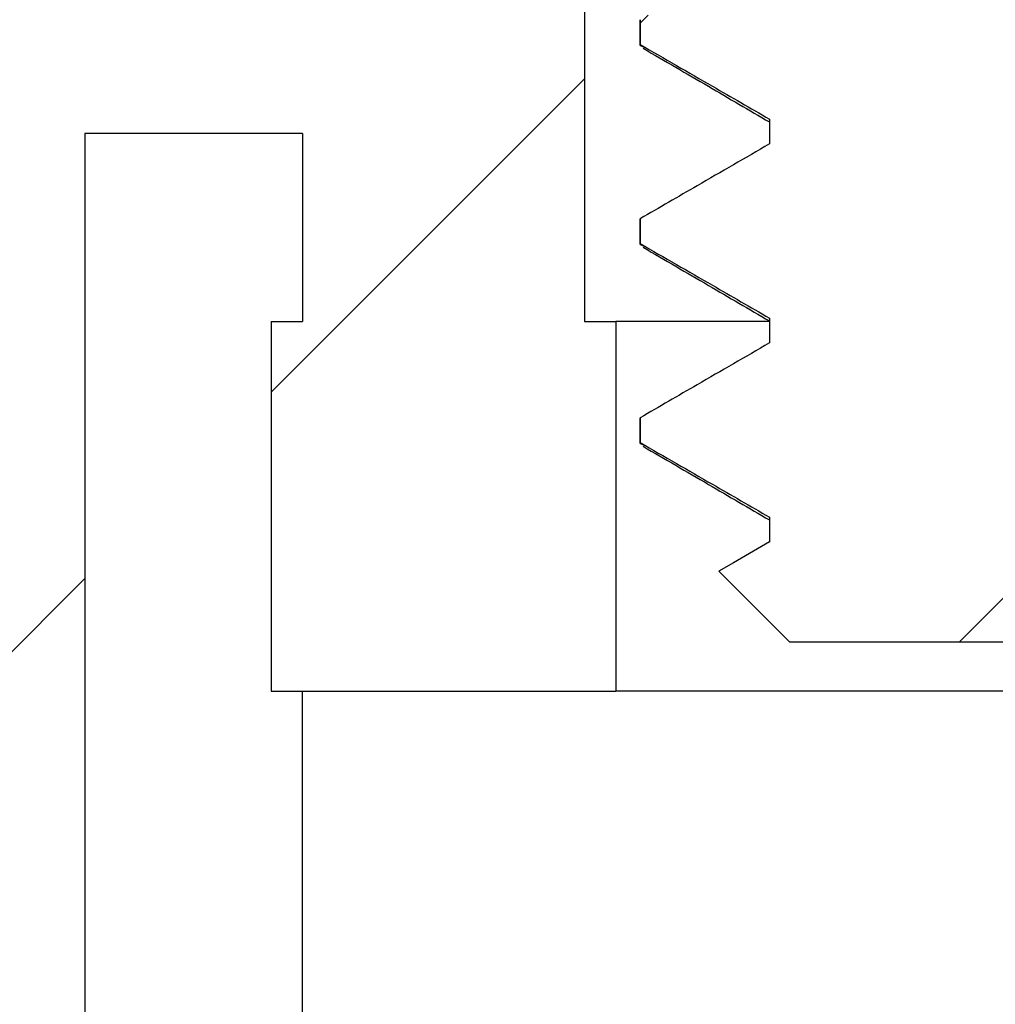
# Model space of a CAD drawing. Extents: x 0.1 to 16.9, y 0.1 to 10.9.
# Drawn here: x 14.2 to 14.4, y 8.8 to 9 of the extents above; entities that cross this region are included whole.
import ezdxf

# ---------------------------------------------------------------- set-up
doc = ezdxf.new("R2010")
doc.units = 0
doc.header["$MEASUREMENT"] = 0
doc.layers.get('0').update_dxf_attribs({"linetype": 'CONTINUOUS'})
pattern_1 = [(45, (0, 0), (-0.08838834764831843, 0.08838834764831845), [])]

msp = doc.modelspace()

# ---------------------------------------------------------------- hatches: boundary and pattern name
at = {"linetype": 'CONTINUOUS'}
h = msp.add_hatch(dxfattribs=at)
h.set_pattern_fill('ANSI31', style=0)
h.set_pattern_definition(pattern_1)
edge = h.paths.add_edge_path(flags=0)
edge.add_line((13.9616597349463, 9.496675674451046), (13.9616597349463, 9.151203233506164))
edge.add_line((13.9616597349463, 9.151203233506164), (13.86327390817465, 9.151203233506164))
edge.add_line((13.86327390817465, 9.151203233506164), (13.86327390817464, 9.496675674451046))
edge.add_line((13.86327390817464, 9.496675674451046), (13.8266597349463, 9.496675674451046))
edge.add_line((13.8266597349463, 9.496675674451046), (13.8266597349463, 9.151203233506164))
edge.add_line((13.8266597349463, 9.151203233506164), (13.72827390817464, 9.151203233506155))
edge.add_line((13.72827390817464, 9.151203233506155), (13.72827390817464, 9.496675674451037))
edge.add_line((13.72827390817464, 9.496675674451037), (13.6916597349463, 9.496675674451037))
edge.add_line((13.6916597349463, 9.496675674451037), (13.6916597349463, 9.151203233506155))
edge.add_line((13.6916597349463, 9.151203233506155), (13.59327390817465, 9.151203233506155))
edge.add_line((13.59327390817465, 9.151203233506155), (13.59327390817464, 9.496675674451037))
edge.add_line((13.59327390817464, 9.496675674451037), (13.5566597349463, 9.496675674451037))
edge.add_line((13.5566597349463, 9.496675674451037), (13.5566597349463, 9.151203233506155))
edge.add_line((13.5566597349463, 9.151203233506155), (13.45827390817465, 9.151203233506155))
edge.add_line((13.45827390817465, 9.151203233506155), (13.45827390817464, 9.496675674451037))
edge.add_line((13.45827390817464, 9.496675674451037), (13.4216597349463, 9.496675674451037))
edge.add_line((13.4216597349463, 9.496675674451037), (13.4216597349463, 9.151203233506155))
edge.add_line((13.4216597349463, 9.151203233506155), (13.17131857927066, 9.151203233506155))
edge.add_line((13.17131857927066, 9.151203233506155), (13.17131857927066, 9.526203233506155))
edge.add_line((13.17131857927066, 9.526203233506155), (13.15913345992805, 9.526203233506138))
edge.add_ellipse((13.21701277680555, 9.477459003078339), major_axis=(-0.07615699589143049, 7.640562897250749e-16), ratio=0.984807753012213, start_angle=319.4641978887001, end_angle=360)
edge.add_line((13.14085578091409, 9.477459003078339), (13.14085578091412, 9.219872524844742))
edge.add_ellipse((13.0921153035436, 9.219872524844734), major_axis=(-0.04874047737051552, 4.889960254240479e-16), ratio=0.9848077530122129, start_angle=90.00000000024829, end_angle=180.0000000000112, ccw=False)
edge.add_line((13.09211530354382, 9.17187252484473), (13.01322984082889, 9.17187252484473))
edge.add_line((13.01322984082889, 9.17187252484473), (13.01322984082889, 8.951006383112446))
edge.add_line((13.01322984082889, 8.951006383112446), (13.00732401584957, 8.951006383112446))
edge.add_line((13.00732401584957, 8.951006383112446), (13.00732401584958, 8.881321343742366))
edge.add_line((13.00732401584958, 8.881321343742366), (13.07228965620615, 8.881321343742366))
edge.add_line((13.07228965620615, 8.881321343742366), (13.07228965620615, 8.951006383112446))
edge.add_line((13.07228965620615, 8.951006383112446), (13.06638414439512, 8.951006383112446))
edge.add_line((13.06638414439512, 8.951006383112446), (13.06638414439512, 8.986439453978583))
edge.add_line((13.06638414439512, 8.986439453978583), (13.10742745148174, 8.986439453978583))
edge.add_line((13.10742745148174, 8.986439453978583), (13.10742745148174, 8.282502446104573))
edge.add_line((13.10742745148174, 8.282502446104573), (14.20585264833214, 8.282502446104589))
edge.add_line((14.20585264833214, 8.282502446104589), (14.20585264833213, 8.986439453978601))
edge.add_line((14.20585264833213, 8.986439453978601), (14.24689595541874, 8.986439453978601))
edge.add_line((14.24689595541874, 8.986439453978601), (14.24689595541874, 8.951006383112464))
edge.add_line((14.24689595541874, 8.951006383112464), (14.24099044360772, 8.951006383112464))
edge.add_line((14.24099044360772, 8.951006383112464), (14.24099044360772, 8.881321343742378))
edge.add_line((14.24099044360772, 8.881321343742378), (14.30595608396429, 8.881321343742378))
edge.add_line((14.30595608396429, 8.881321343742378), (14.30595608396429, 8.951006383112464))
edge.add_line((14.30595608396429, 8.951006383112464), (14.30005025898497, 8.951006383112464))
edge.add_line((14.30005025898497, 8.951006383112464), (14.30005025898497, 9.171872524844742))
edge.add_line((14.30005025898497, 9.171872524844742), (14.22116478452766, 9.171872524844742))
edge.add_ellipse((14.22116479627026, 9.219872524844746), major_axis=(-0.04874047737051552, -1.510054828536814e-15), ratio=0.9848077530122129, start_angle=0, end_angle=89.99998619624029, ccw=False)
edge.add_line((14.17242431889974, 9.219872524844746), (14.17242431889976, 9.477459003078348))
edge.add_ellipse((14.09626732300836, 9.477459003078348), major_axis=(-0.07615699589143049, -2.359460669588771e-15), ratio=0.984807753012213, start_angle=179.9999999999982, end_angle=220.5358021113184)
edge.add_line((14.15414663988584, 9.526203233506164), (14.1419615205432, 9.52620323350616))
edge.add_line((14.1419615205432, 9.52620323350616), (14.1419615205432, 9.151203233506164))
edge.add_line((14.1419615205432, 9.151203233506164), (14.04009125177513, 9.151203233506164))
edge.add_line((14.04009125177513, 9.151203233506164), (14.04009125177514, 9.157108745317183))
edge.add_line((14.04009125177514, 9.157108745317183), (14.02588323666748, 9.157108745317183))
edge.add_line((14.02588323666748, 9.157108745317183), (14.0258832366675, 9.151203233506164))
edge.add_line((14.0258832366675, 9.151203233506164), (13.99827390817465, 9.151203233506164))
edge.add_line((13.99827390817465, 9.151203233506164), (13.99827390817464, 9.496675674451046))
edge.add_line((13.99827390817464, 9.496675674451046), (13.9616597349463, 9.496675674451046))
h = msp.add_hatch(dxfattribs=at)
h.set_pattern_fill('ANSI31', style=0)
h.set_pattern_definition(pattern_1)
edge = h.paths.add_edge_path(flags=0)
edge.add_line((14.33489815699874, 9.026645915897882), (14.33489815699874, 9.021958415897885))
edge.add_spline(control_points=[(14.33489815699874, 9.021958415897885), (14.33263018176229, 9.0206458826671), (14.33036205329791, 9.01933361418702), (14.32809381447713, 9.01802153651898), (14.32582557566229, 9.016709458854361), (14.32355722597747, 9.015397572844973), (14.32128879379905, 9.014085829512217), (14.31770572202614, 9.012013882837506), (14.31412244563854, 9.009942289992418), (14.31053903449411, 9.007870930312734)], knot_values=[2.775557561563273e-17, 2.775557561563273e-17, 2.775557561563273e-17, 2.775557561563273e-17, 0.0001331159225311385, 0.0001331159225311385, 0.0001331159225311385, 0.0002662318445112789, 0.0002662318445112789, 0.0002662318445112789, 0.000476493322797018, 0.000476493322797018, 0.000476493322797018, 0.000476493322797018], weights=[1, 1, 1, 1, 1, 1, 1, 1, 1, 1], degree=3, periodic=0)
edge.add_line((14.3105390344941, 9.00787093031273), (14.3105390344941, 9.003183430312733))
edge.add_spline(control_points=[(14.3105390344941, 9.003183430312733), (14.31280911097636, 9.001874534648246), (14.31507924798277, 9.00056574394433), (14.31734946313639, 8.999257088813247), (14.31961967829202, 8.997948433681), (14.32188997138174, 8.996639913730496), (14.32416036753728, 8.99533157264158), (14.32773932587313, 8.993269158011922), (14.33131853396537, 8.991207176631843), (14.33489815699874, 8.989145915897886)], knot_values=[0, 0, 0, 0, 0.000133115921956893, 0.000133115921956893, 0.000133115921956893, 0.0002662318441187078, 0.0002662318441187078, 0.0002662318441187078, 0.0004760702646299137, 0.0004760702646299137, 0.0004760702646299137, 0.0004760702646299137], weights=[1, 1, 1, 1, 1, 1, 1, 1, 1, 1], degree=3, periodic=0)
edge.add_line((14.33489815699874, 8.989145915897886), (14.33489815699874, 8.984458415897889))
edge.add_spline(control_points=[(14.33489815699874, 8.984458415897889), (14.33263018176229, 8.983145882667102), (14.33036205329791, 8.98183361418702), (14.32809381447713, 8.980521536518975), (14.32582557566229, 8.97920945885436), (14.32355722597747, 8.977897572844968), (14.32128879379905, 8.976585829512212), (14.31770572202614, 8.974513882837504), (14.31412244563854, 8.972442289992422), (14.31053903449411, 8.970370930312738)], knot_values=[0, 0, 0, 0, 0.0001331159225311411, 0.0001331159225311411, 0.0001331159225311411, 0.0002662318445112813, 0.0002662318445112813, 0.0002662318445112813, 0.0004764933227970227, 0.0004764933227970227, 0.0004764933227970227, 0.0004764933227970227], weights=[1, 1, 1, 1, 1, 1, 1, 1, 1, 1], degree=3, periodic=0)
edge.add_line((14.3105390344941, 8.970370930312729), (14.3105390344941, 8.965683430312728))
edge.add_spline(control_points=[(14.3105390344941, 8.965683430312728), (14.31280911097636, 8.96437453464824), (14.31507924798278, 8.963065743944334), (14.31734946313639, 8.96175708881325), (14.31961967829202, 8.960448433681004), (14.32188997138174, 8.95913991373049), (14.32416036753728, 8.95783157264158), (14.32773932587313, 8.95576915801192), (14.33131853396537, 8.953707176631847), (14.33489815699874, 8.951645915897888)], knot_values=[0, 0, 0, 0, 0.0001331159219568975, 0.0001331159219568975, 0.0001331159219568975, 0.0002662318441187039, 0.0002662318441187039, 0.0002662318441187039, 0.0004760702646299127, 0.0004760702646299127, 0.0004760702646299127, 0.0004760702646299127], weights=[1, 1, 1, 1, 1, 1, 1, 1, 1, 1], degree=3, periodic=0)
edge.add_line((14.33489815699874, 8.951645915897885), (14.33489815699874, 8.946958415897887))
edge.add_spline(control_points=[(14.33489815699874, 8.946958415897887), (14.33263018176229, 8.945645882667103), (14.33036205329791, 8.944333614187023), (14.32809381447713, 8.943021536518978), (14.32582557566229, 8.941709458854364), (14.32355722597747, 8.940397572844972), (14.32128879379905, 8.939085829512216), (14.31770572202614, 8.937013882837508), (14.31412244563855, 8.93494228999242), (14.31053903449412, 8.932870930312736)], knot_values=[0, 0, 0, 0, 0.0001331159225311408, 0.0001331159225311408, 0.0001331159225311408, 0.0002662318445112813, 0.0002662318445112813, 0.0002662318445112813, 0.0004764933227970211, 0.0004764933227970211, 0.0004764933227970211, 0.0004764933227970211], weights=[1, 1, 1, 1, 1, 1, 1, 1, 1, 1], degree=3, periodic=0)
edge.add_line((14.3105390344941, 8.932870930312733), (14.3105390344941, 8.92818343031273))
edge.add_spline(control_points=[(14.3105390344941, 8.92818343031273), (14.31280911097636, 8.926874534648244), (14.31507924798278, 8.925565743944329), (14.31734946313639, 8.924257088813244), (14.31961967829202, 8.922948433680997), (14.32188997138175, 8.921639913730493), (14.32416036753728, 8.920331572641583), (14.32773932587313, 8.918269158011924), (14.33131853396537, 8.916207176631845), (14.33489815699874, 8.914145915897889)], knot_values=[0, 0, 0, 0, 0.0001331159219568897, 0.0001331159219568897, 0.0001331159219568897, 0.0002662318441186986, 0.0002662318441186986, 0.0002662318441186986, 0.000476070264629916, 0.000476070264629916, 0.000476070264629916, 0.000476070264629916], weights=[1, 1, 1, 1, 1, 1, 1, 1, 1, 1], degree=3, periodic=0)
edge.add_line((14.33489815699874, 8.914145915897889), (14.33489815699874, 8.909458415897891))
edge.add_spline(control_points=[(14.33489815699874, 8.909458415897891), (14.33263018176229, 8.908145882667105), (14.33036205329791, 8.906833614187018), (14.32809381447713, 8.905521536518973), (14.32717990516106, 8.90499287966271), (14.3262659777177, 8.904464254142818), (14.32535203422841, 8.903935656367503)], knot_values=[0, 0, 0, 0, 0.000133115922531143, 0.000133115922531143, 0.000133115922531143, 0.0001867504341620641, 0.0001867504341620641, 0.0001867504341620641, 0.0001867504341620641], weights=[1, 1, 1, 1, 1, 1, 1], degree=3, periodic=0)
edge.add_spline(control_points=[(14.32535203422836, 8.903935656367581), (14.3297902052714, 8.899497896827476), (14.33422841365952, 8.895060174634818), (14.33866669443971, 8.890622524844742)], knot_values=[0.002455918122485732, 0.002455918122485732, 0.002455918122485732, 0.002455918122485732, 0.002774750642597213, 0.002774750642597213, 0.002774750642597213, 0.002774750642597213], weights=[1, 1, 1, 1], degree=3, periodic=0)
edge.add_line((14.33866669443971, 8.890622524844742), (14.45040080694896, 8.890622524844751))
edge.add_spline(control_points=[(14.45040080694896, 8.890622524844751), (14.45165699173769, 8.891878531041757), (14.45291317052822, 8.893134543237817), (14.45416934438993, 8.894390560363306)], knot_values=[0.005434625257221299, 0.005434625257221299, 0.005434625257221299, 0.005434625257221299, 0.005525077389556724, 0.005525077389556724, 0.005525077389556724, 0.005525077389556724], weights=[1, 1, 1, 1], degree=3, periodic=0)
edge.add_line((14.45416934438993, 8.894390560363306), (14.45416934438993, 8.895224133791608))
edge.add_spline(control_points=[(14.45416934438993, 8.895224133791608), (14.45482901485549, 8.895605901367151), (14.45548869840852, 8.895987646329118), (14.45614839382164, 8.896369370793614)], knot_values=[0, 0, 0, 0, 3.871851903302789e-05, 3.871851903302789e-05, 3.871851903302789e-05, 3.871851903302789e-05], weights=[1, 1, 1, 1], degree=3, periodic=0)
edge.add_spline(control_points=[(14.45614839382164, 8.896369370793632), (14.46036056055571, 8.900581045178189), (14.46457267827266, 8.904792768585747), (14.46878476835631, 8.909004519628283), (14.47102867347958, 8.911248244134308), (14.47327257047289, 8.913491976770976), (14.47551646120786, 8.915735715666372)], knot_values=[0.005572578669724134, 0.005572578669724134, 0.005572578669724134, 0.005572578669724134, 0.005875881401857252, 0.005875881401857252, 0.005875881401857252, 0.006037459749049743, 0.006037459749049743, 0.006037459749049743, 0.006037459749049743], weights=[1, 1, 1, 1, 1, 1, 1], degree=3, periodic=0)
edge.add_spline(control_points=[(14.47551646120788, 8.915735715666356), (14.47425034244613, 8.916465669284683), (14.4729842025575, 8.917195586259657), (14.47171803825228, 8.917925460876246), (14.46944782309665, 8.919234116008493), (14.46717753000692, 8.920542635958997), (14.46490713385139, 8.921850977047912), (14.46132817551554, 8.923913391677571), (14.4577489674233, 8.925975373057648), (14.45416934438993, 8.928036633791606)], knot_values=[5.887334255885178e-05, 5.887334255885178e-05, 5.887334255885178e-05, 5.887334255885178e-05, 0.000133115921956893, 0.000133115921956893, 0.000133115921956893, 0.0002662318441187041, 0.0002662318441187041, 0.0002662318441187041, 0.0004760702646299183, 0.0004760702646299183, 0.0004760702646299183, 0.0004760702646299183], weights=[1, 1, 1, 1, 1, 1, 1, 1, 1, 1], degree=3, periodic=0)
edge.add_line((14.45416934438993, 8.928036633791606), (14.45416934438993, 8.932724133791604))
edge.add_spline(control_points=[(14.45416934438993, 8.932724133791604), (14.45643731962638, 8.934036667022388), (14.45870544809076, 8.935348935502473), (14.46097368691153, 8.936661013170518), (14.46324192572638, 8.937973090835131), (14.4655102754112, 8.939284976844524), (14.46777870758962, 8.94059672017728), (14.47136177936253, 8.942668666851988), (14.47494505575012, 8.94474025969707), (14.47852846689455, 8.946811619376755)], knot_values=[0, 0, 0, 0, 0.000133115922531134, 0.000133115922531134, 0.000133115922531134, 0.0002662318445112735, 0.0002662318445112735, 0.0002662318445112735, 0.0004764933227970235, 0.0004764933227970235, 0.0004764933227970235, 0.0004764933227970235], weights=[1, 1, 1, 1, 1, 1, 1, 1, 1, 1], degree=3, periodic=0)
edge.add_line((14.47852846689457, 8.946811619376764), (14.47852846689456, 8.951499119376765))
edge.add_spline(control_points=[(14.47852846689456, 8.951499119376765), (14.47625839041231, 8.952808015041251), (14.47398825340589, 8.954116805745159), (14.47171803825228, 8.955425460876242), (14.46944782309665, 8.956734116008489), (14.46717753000692, 8.958042635959002), (14.46490713385139, 8.959350977047913), (14.46132817551554, 8.961413391677572), (14.4577489674233, 8.963475373057646), (14.45416934438993, 8.965536633791602)], knot_values=[0, 0, 0, 0, 0.0001331159219568921, 0.0001331159219568921, 0.0001331159219568921, 0.0002662318441187024, 0.0002662318441187024, 0.0002662318441187024, 0.0004760702646299165, 0.0004760702646299165, 0.0004760702646299165, 0.0004760702646299165], weights=[1, 1, 1, 1, 1, 1, 1, 1, 1, 1], degree=3, periodic=0)
edge.add_line((14.45416934438993, 8.965536633791608), (14.45416934438993, 8.970224133791605))
edge.add_spline(control_points=[(14.45416934438993, 8.970224133791605), (14.45643731962637, 8.97153666702239), (14.45870544809076, 8.97284893550247), (14.46097368691153, 8.974161013170514), (14.46324192572638, 8.975473090835129), (14.46551027541119, 8.97678497684452), (14.46777870758962, 8.978096720177277), (14.47136177936253, 8.980168666851984), (14.47494505575012, 8.982240259697072), (14.47852846689455, 8.984311619376756)], knot_values=[0, 0, 0, 0, 0.0001331159225311385, 0.0001331159225311385, 0.0001331159225311385, 0.0002662318445112742, 0.0002662318445112742, 0.0002662318445112742, 0.0004764933227970217, 0.0004764933227970217, 0.0004764933227970217, 0.0004764933227970217], weights=[1, 1, 1, 1, 1, 1, 1, 1, 1, 1], degree=3, periodic=0)
edge.add_line((14.47852846689456, 8.98431161937676), (14.47852846689456, 8.98899911937676))
edge.add_spline(control_points=[(14.47852846689456, 8.98899911937676), (14.47625839041231, 8.990308015041249), (14.47398825340589, 8.991616805745164), (14.47171803825228, 8.992925460876247), (14.46944782309665, 8.994234116008494), (14.46717753000692, 8.995542635958998), (14.46490713385139, 8.99685097704791), (14.46132817551554, 8.998913391677569), (14.4577489674233, 9.000975373057646), (14.45416934438993, 9.003036633791604)], knot_values=[0, 0, 0, 0, 0.0001331159219568912, 0.0001331159219568912, 0.0001331159219568912, 0.0002662318441187032, 0.0002662318441187032, 0.0002662318441187032, 0.0004760702646299166, 0.0004760702646299166, 0.0004760702646299166, 0.0004760702646299166], weights=[1, 1, 1, 1, 1, 1, 1, 1, 1, 1], degree=3, periodic=0)
edge.add_line((14.45416934438993, 9.003036633791604), (14.45416934438993, 9.007724133791601))
edge.add_spline(control_points=[(14.45416934438993, 9.007724133791601), (14.45643731962637, 9.009036667022386), (14.45870544809076, 9.010348935502474), (14.46097368691153, 9.011661013170519), (14.46324192572638, 9.012973090835128), (14.46551027541119, 9.014284976844525), (14.46777870758962, 9.015596720177278), (14.47136177936252, 9.017668666851986), (14.47494505575012, 9.019740259697068), (14.47852846689455, 9.021811619376752)], knot_values=[0, 0, 0, 0, 0.0001331159225311363, 0.0001331159225311363, 0.0001331159225311363, 0.0002662318445112765, 0.0002662318445112765, 0.0002662318445112765, 0.0004764933227970219, 0.0004764933227970219, 0.0004764933227970219, 0.0004764933227970219], weights=[1, 1, 1, 1, 1, 1, 1, 1, 1, 1], degree=3, periodic=0)
edge.add_line((14.47852846689456, 9.021811619376765), (14.47852846689456, 9.026499119376767))
edge.add_spline(control_points=[(14.47852846689456, 9.026499119376767), (14.47625839041231, 9.027808015041249), (14.47398825340589, 9.02911680574516), (14.47171803825228, 9.030425460876245), (14.46944782309665, 9.031734116008492), (14.46717753000692, 9.033042635959), (14.46490713385139, 9.034350977047911), (14.46132817551554, 9.036413391677574), (14.4577489674233, 9.038475373057643), (14.45416934438993, 9.0405366337916)], knot_values=[0, 0, 0, 0, 0.0001331159219568936, 0.0001331159219568936, 0.0001331159219568936, 0.0002662318441187041, 0.0002662318441187041, 0.0002662318441187041, 0.0004760702646299182, 0.0004760702646299182, 0.0004760702646299182, 0.0004760702646299182], weights=[1, 1, 1, 1, 1, 1, 1, 1, 1, 1], degree=3, periodic=0)
edge.add_line((14.45416934438993, 9.040536633791605), (14.45416934438993, 9.045224133791606))
edge.add_spline(control_points=[(14.45416934438993, 9.045224133791606), (14.45643731962637, 9.046536667022387), (14.45870544809076, 9.04784893550247), (14.46097368691153, 9.049161013170515), (14.46324192572638, 9.050473090835126), (14.46551027541119, 9.051784976844521), (14.46777870758962, 9.053096720177274), (14.47136177936252, 9.055168666851982), (14.47494505575012, 9.05724025969707), (14.47852846689455, 9.059311619376752)], knot_values=[0, 0, 0, 0, 0.0001331159225311372, 0.0001331159225311372, 0.0001331159225311372, 0.0002662318445112759, 0.0002662318445112759, 0.0002662318445112759, 0.0004764933227970196, 0.0004764933227970196, 0.0004764933227970196, 0.0004764933227970196], weights=[1, 1, 1, 1, 1, 1, 1, 1, 1, 1], degree=3, periodic=0)
edge.add_line((14.47852846689456, 9.05931161937676), (14.47852846689456, 9.063999119376764))
edge.add_spline(control_points=[(14.47852846689456, 9.063999119376764), (14.47625839041231, 9.065308015041246), (14.47398825340589, 9.066616805745165), (14.47171803825228, 9.06792546087625), (14.46944782309665, 9.069234116008491), (14.46717753000692, 9.070542635958995), (14.46490713385139, 9.071850977047907), (14.46132817551554, 9.073913391677571), (14.4577489674233, 9.075975373057648), (14.45416934438993, 9.078036633791601)], knot_values=[0, 0, 0, 0, 0.0001331159219568906, 0.0001331159219568906, 0.0001331159219568906, 0.0002662318441187009, 0.0002662318441187009, 0.0002662318441187009, 0.0004760702646299156, 0.0004760702646299156, 0.0004760702646299156, 0.0004760702646299156], weights=[1, 1, 1, 1, 1, 1, 1, 1, 1, 1], degree=3, periodic=0)
edge.add_line((14.45416934438993, 9.078036633791601), (14.45416934438993, 9.082724133791602))
edge.add_spline(control_points=[(14.45416934438993, 9.082724133791602), (14.45643731962637, 9.084036667022383), (14.45870544809076, 9.085348935502475), (14.46097368691153, 9.086661013170517), (14.46324192572638, 9.087973090835131), (14.46551027541119, 9.089284976844523), (14.46777870758962, 9.090596720177274), (14.47136177936253, 9.092668666851987), (14.47494505575012, 9.094740259697074), (14.47852846689455, 9.096811619376759)], knot_values=[0, 0, 0, 0, 0.0001331159225311359, 0.0001331159225311359, 0.0001331159225311359, 0.0002662318445112761, 0.0002662318445112761, 0.0002662318445112761, 0.0004764933227970222, 0.0004764933227970222, 0.0004764933227970222, 0.0004764933227970222], weights=[1, 1, 1, 1, 1, 1, 1, 1, 1, 1], degree=3, periodic=0)
edge.add_line((14.47852846689456, 9.096811619376767), (14.47852846689456, 9.101499119376763))
edge.add_spline(control_points=[(14.47852846689456, 9.101499119376763), (14.47625839041231, 9.102808015041246), (14.47398825340589, 9.10411680574516), (14.47171803825228, 9.105425460876246), (14.46944782309665, 9.10673411600849), (14.46717753000692, 9.108042635958997), (14.46490713385138, 9.109350977047912), (14.46132817551553, 9.111413391677576), (14.4577489674233, 9.113475373057645), (14.45416934438993, 9.115536633791598)], knot_values=[0, 0, 0, 0, 0.000133115921956893, 0.000133115921956893, 0.000133115921956893, 0.0002662318441187067, 0.0002662318441187067, 0.0002662318441187067, 0.0004760702646299156, 0.0004760702646299156, 0.0004760702646299156, 0.0004760702646299156], weights=[1, 1, 1, 1, 1, 1, 1, 1, 1, 1], degree=3, periodic=0)
edge.add_line((14.45416934438993, 9.115536633791606), (14.45416934438993, 9.12022413379161))
edge.add_spline(control_points=[(14.45416934438993, 9.12022413379161), (14.45643731962637, 9.121536667022388), (14.45870544809076, 9.122848935502473), (14.46097368691153, 9.124161013170513), (14.46324192572638, 9.125473090835127), (14.46551027541119, 9.126784976844519), (14.46777870758962, 9.128096720177272), (14.47136177936252, 9.130168666851983), (14.47494505575012, 9.13224025969707), (14.47852846689455, 9.134311619376755)], knot_values=[0, 0, 0, 0, 0.0001331159225311383, 0.0001331159225311383, 0.0001331159225311383, 0.0002662318445112796, 0.0002662318445112796, 0.0002662318445112796, 0.0004764933227970233, 0.0004764933227970233, 0.0004764933227970233, 0.0004764933227970233], weights=[1, 1, 1, 1, 1, 1, 1, 1, 1, 1], degree=3, periodic=0)
edge.add_line((14.47852846689456, 9.134311619376764), (14.47852846689456, 9.138999119376761))
edge.add_spline(control_points=[(14.47852846689456, 9.138999119376761), (14.4762583904123, 9.140308015041244), (14.47398825340589, 9.141616805745162), (14.47171803825228, 9.142925460876247), (14.46944782309665, 9.144234116008489), (14.46717753000692, 9.145542635958993), (14.46490713385138, 9.146850977047908), (14.46428358901995, 9.147210301706632), (14.4636600363584, 9.147569612777966), (14.4630364752053, 9.147928909111824)], knot_values=[0, 0, 0, 0, 0.0001331159219568941, 0.0001331159219568941, 0.0001331159219568941, 0.0002662318441187048, 0.0002662318441187048, 0.0002662318441187048, 0.0003027909904510382, 0.0003027909904510382, 0.0003027909904510382, 0.0003027909904510382], weights=[1, 1, 1, 1, 1, 1, 1, 1, 1, 1], degree=3, periodic=0)
edge.add_spline(control_points=[(14.46303647520532, 9.14792890911185), (14.46820049494899, 9.150910075357551), (14.47336448802692, 9.153891287794124), (14.47852846689456, 9.156872524844752)], knot_values=[0.005063614308297047, 0.005063614308297047, 0.005063614308297047, 0.005063614308297047, 0.005364468041950642, 0.005364468041950642, 0.005364468041950642, 0.005364468041950642], weights=[1, 1, 1, 1], degree=3, periodic=0)
edge.add_line((14.47852846689456, 9.156872524844752), (14.47852846689456, 9.171872524844751))
edge.add_line((14.47852846689456, 9.171872524844751), (14.53515559456845, 9.171872524844751))
edge.add_spline(control_points=[(14.53515559456845, 9.171872524844751), (14.53666596084671, 9.172744515651058), (14.53817632685219, 9.173616506929857), (14.53968669260965, 9.174488498638242), (14.54325369649888, 9.176547865913893), (14.54682069900989, 9.17860723557674), (14.55038770040832, 9.180666607166673), (14.55238165466797, 9.181817796161372), (14.55437560857854, 9.18296898576071), (14.55636956217735, 9.184120175900036)], knot_values=[0.001277696019738984, 0.001277696019738984, 0.001277696019738984, 0.001277696019738984, 0.001366291776972945, 0.001366291776972945, 0.001366291776972945, 0.001575526797736147, 0.001575526797736147, 0.001575526797736147, 0.001692489202377317, 0.001692489202377317, 0.001692489202377317, 0.001692489202377317], weights=[1, 1, 1, 1, 1, 1, 1, 1, 1, 1], degree=3, periodic=0)
edge.add_line((14.55636956217735, 9.184120175900036), (14.55636956217734, 9.440874873789468))
edge.add_spline(control_points=[(14.55636956217734, 9.440874873789468), (14.55618848880896, 9.44097941477593), (14.556007415438, 9.441083955757934), (14.55582634206443, 9.441188496735432), (14.5489360972186, 9.445166513586924), (14.54204584868819, 9.449144524056441), (14.53515559456845, 9.453122524844751)], knot_values=[0.001564905298469787, 0.001564905298469787, 0.001564905298469787, 0.001564905298469787, 0.001575526797684379, 0.001575526797684379, 0.001575526797684379, 0.001979698481124309, 0.001979698481124309, 0.001979698481124309, 0.001979698481124309], weights=[1, 1, 1, 1, 1, 1, 1], degree=3, periodic=0)
edge.add_line((14.53515559456845, 9.453122524844751), (14.48152864910543, 9.453122524844751))
edge.add_spline(control_points=[(14.48152864910543, 9.453122524844751), (14.47718538309893, 9.448779513522819), (14.47284209861287, 9.444436520681345), (14.46849878379432, 9.440093558174873)], knot_values=[0.002548124597322481, 0.002548124597322481, 0.002548124597322481, 0.002548124597322481, 0.002860144578028012, 0.002860144578028012, 0.002860144578028012, 0.002860144578028012], weights=[1, 1, 1, 1], degree=3, periodic=0)
edge.add_spline(control_points=[(14.46849878379423, 9.440093558174935), (14.47184218222139, 9.438166541425483), (14.47518538948562, 9.436239192989722), (14.47852846689454, 9.434311619376778)], knot_values=[0.0002800342107175618, 0.0002800342107175618, 0.0002800342107175618, 0.0002800342107175618, 0.0004760702627337561, 0.0004760702627337561, 0.0004760702627337561, 0.0004760702627337561], weights=[1, 1, 1, 1], degree=3, periodic=0)
edge.add_line((14.47852846689456, 9.434311619376766), (14.47852846689456, 9.429624119376768))
edge.add_spline(control_points=[(14.47852846689456, 9.429624119376768), (14.47625981986542, 9.428312747671374), (14.47399122761607, 9.427001281190522), (14.47172270610227, 9.425689692370058), (14.46945418458683, 9.42437810354864), (14.46718573359979, 9.423066392728467), (14.46491737589121, 9.42175452062784), (14.46133442173382, 9.41968237055242), (14.45775169440484, 9.417609828138398), (14.45416934438992, 9.415536633791605)], knot_values=[0, 0, 0, 0, 0.000133115921925354, 0.000133115921925354, 0.000133115921925354, 0.0002662318440174741, 0.0002662318440174741, 0.0002662318440174741, 0.000476493324344246, 0.000476493324344246, 0.000476493324344246, 0.000476493324344246], weights=[1, 1, 1, 1, 1, 1, 1, 1, 1, 1], degree=3, periodic=0)
edge.add_line((14.45416934438992, 9.415536633791605), (14.45416934438992, 9.410849133791604))
edge.add_spline(control_points=[(14.45416934438992, 9.410849133791604), (14.4564401622226, 9.409541524697346), (14.45871081086796, 9.408233621767694), (14.46098133764401, 9.40692550734921), (14.46325186441274, 9.405617392934934), (14.46552226878429, 9.404309066060602), (14.46779258207114, 9.403000581170367), (14.47137140976105, 9.400937939867012), (14.47495001248506, 9.398874908212512), (14.47852846689454, 9.396811619376773)], knot_values=[0, 0, 0, 0, 0.0001331159227009738, 0.0001331159227009738, 0.0001331159227009738, 0.0002662318447242344, 0.0002662318447242344, 0.0002662318447242344, 0.0004760702627337544, 0.0004760702627337544, 0.0004760702627337544, 0.0004760702627337544], weights=[1, 1, 1, 1, 1, 1, 1, 1, 1, 1], degree=3, periodic=0)
edge.add_line((14.47852846689456, 9.396811619376765), (14.47852846689456, 9.392124119376764))
edge.add_spline(control_points=[(14.47852846689456, 9.392124119376764), (14.47625981986542, 9.390812747671372), (14.47399122761608, 9.389501281190526), (14.47172270610227, 9.38818969237006), (14.46945418458683, 9.386878103548643), (14.46718573359979, 9.385566392728471), (14.46491737589121, 9.384254520627843), (14.46133442173383, 9.382182370552414), (14.45775169440484, 9.380109828138396), (14.45416934438992, 9.3780366337916)], knot_values=[0, 0, 0, 0, 0.0001331159219253479, 0.0001331159219253479, 0.0001331159219253479, 0.0002662318440174703, 0.0002662318440174703, 0.0002662318440174703, 0.0004764933243442237, 0.0004764933243442237, 0.0004764933243442237, 0.0004764933243442237], weights=[1, 1, 1, 1, 1, 1, 1, 1, 1, 1], degree=3, periodic=0)
edge.add_line((14.45416934438992, 9.37803663379161), (14.45416934438992, 9.373349133791606))
edge.add_spline(control_points=[(14.45416934438992, 9.373349133791606), (14.4564401622226, 9.37204152469735), (14.45871081086796, 9.370733621767698), (14.46098133764401, 9.369425507349215), (14.46325186441274, 9.368117392934936), (14.46552226878429, 9.366809066060604), (14.46779258207114, 9.365500581170371), (14.47137140976105, 9.363437939867014), (14.47495001248506, 9.361374908212516), (14.47852846689454, 9.359311619376777)], knot_values=[0, 0, 0, 0, 0.0001331159227009738, 0.0001331159227009738, 0.0001331159227009738, 0.0002662318447242361, 0.0002662318447242361, 0.0002662318447242361, 0.0004760702627337527, 0.0004760702627337527, 0.0004760702627337527, 0.0004760702627337527], weights=[1, 1, 1, 1, 1, 1, 1, 1, 1, 1], degree=3, periodic=0)
edge.add_line((14.47852846689456, 9.359311619376768), (14.47852846689456, 9.354624119376759))
edge.add_spline(control_points=[(14.47852846689456, 9.354624119376759), (14.47625981986542, 9.353312747671367), (14.47399122761607, 9.352001281190521), (14.47172270610227, 9.350689692370056), (14.46945418458683, 9.349378103548638), (14.46718573359979, 9.348066392728466), (14.46491737589121, 9.346754520627838), (14.46133442173383, 9.344682370552418), (14.45775169440484, 9.3426098281384), (14.45416934438992, 9.340536633791602)], knot_values=[0, 0, 0, 0, 0.0001331159219253562, 0.0001331159219253562, 0.0001331159219253562, 0.0002662318440174807, 0.0002662318440174807, 0.0002662318440174807, 0.000476493324344246, 0.000476493324344246, 0.000476493324344246, 0.000476493324344246], weights=[1, 1, 1, 1, 1, 1, 1, 1, 1, 1], degree=3, periodic=0)
edge.add_line((14.45416934438992, 9.340536633791602), (14.45416934438992, 9.335849133791607))
edge.add_spline(control_points=[(14.45416934438992, 9.335849133791607), (14.4564401622226, 9.334541524697348), (14.45871081086796, 9.333233621767693), (14.46098133764401, 9.33192550734921), (14.46325186441274, 9.330617392934931), (14.4655222687843, 9.329309066060604), (14.46779258207114, 9.328000581170366), (14.47137140976106, 9.325937939867009), (14.47495001248506, 9.323874908212515), (14.47852846689454, 9.321811619376776)], knot_values=[0, 0, 0, 0, 0.0001331159227009756, 0.0001331159227009756, 0.0001331159227009756, 0.0002662318447242402, 0.0002662318447242402, 0.0002662318447242402, 0.000476070262733754, 0.000476070262733754, 0.000476070262733754, 0.000476070262733754], weights=[1, 1, 1, 1, 1, 1, 1, 1, 1, 1], degree=3, periodic=0)
edge.add_line((14.47852846689456, 9.321811619376764), (14.47852846689456, 9.303122524844747))
edge.add_line((14.47852846689456, 9.303122524844747), (14.3105390344941, 9.303122524844744))
edge.add_line((14.3105390344941, 9.303122524844744), (14.3105390344941, 9.303183430312732))
edge.add_spline(control_points=[(14.3105390344941, 9.303183430312732), (14.31280768152324, 9.304494802018121), (14.31507627377258, 9.305806268498968), (14.31734479528638, 9.307117857319433), (14.31961331680183, 9.30842944614085), (14.32188176778887, 9.309741156961023), (14.32415012549745, 9.31105302906165), (14.32773307965483, 9.31312517913707), (14.33131580698381, 9.315197721551094), (14.33489815699873, 9.31727091589789)], knot_values=[0, 0, 0, 0, 0.0001331159219253494, 0.0001331159219253494, 0.0001331159219253494, 0.0002662318440174754, 0.0002662318440174754, 0.0002662318440174754, 0.000476493324344222, 0.000476493324344222, 0.000476493324344222, 0.000476493324344222], weights=[1, 1, 1, 1, 1, 1, 1, 1, 1, 1], degree=3, periodic=0)
edge.add_line((14.33489815699873, 9.317270915897886), (14.33489815699873, 9.321958415897884))
edge.add_spline(control_points=[(14.33489815699873, 9.321958415897884), (14.33262733916606, 9.32326602499214), (14.33035669052069, 9.324573927921797), (14.32808616374465, 9.325882042340279), (14.32581563697592, 9.327190156754558), (14.32354523260436, 9.328498483628886), (14.32127491931752, 9.329806968519122), (14.3176960916276, 9.33186960982248), (14.3141174889036, 9.333932641476974), (14.31053903449412, 9.335995930312713)], knot_values=[0, 0, 0, 0, 0.0001331159227009758, 0.0001331159227009758, 0.0001331159227009758, 0.0002662318447242404, 0.0002662318447242404, 0.0002662318447242404, 0.0004760702627337497, 0.0004760702627337497, 0.0004760702627337497, 0.0004760702627337497], weights=[1, 1, 1, 1, 1, 1, 1, 1, 1, 1], degree=3, periodic=0)
edge.add_line((14.3105390344941, 9.335995930312725), (14.3105390344941, 9.340683430312732))
edge.add_spline(control_points=[(14.3105390344941, 9.340683430312732), (14.31280768152324, 9.341994802018126), (14.31507627377258, 9.343306268498972), (14.31734479528638, 9.344617857319438), (14.31961331680183, 9.345929446140852), (14.32188176778887, 9.347241156961024), (14.32415012549745, 9.348553029061655), (14.32773307965483, 9.350625179137072), (14.33131580698382, 9.35269772155109), (14.33489815699873, 9.354770915897888)], knot_values=[0, 0, 0, 0, 0.0001331159219253489, 0.0001331159219253489, 0.0001331159219253489, 0.0002662318440174727, 0.0002662318440174727, 0.0002662318440174727, 0.0004764933243442703, 0.0004764933243442703, 0.0004764933243442703, 0.0004764933243442703], weights=[1, 1, 1, 1, 1, 1, 1, 1, 1, 1], degree=3, periodic=0)
edge.add_line((14.33489815699873, 9.354770915897888), (14.33489815699873, 9.359458415897883))
edge.add_spline(control_points=[(14.33489815699873, 9.359458415897883), (14.33262733916606, 9.360766024992142), (14.33035669052069, 9.362073927921797), (14.32808616374465, 9.363382042340286), (14.32581563697592, 9.364690156754559), (14.32354523260436, 9.365998483628891), (14.32127491931752, 9.367306968519129), (14.3176960916276, 9.369369609822481), (14.3141174889036, 9.371432641476979), (14.31053903449412, 9.373495930312714)], knot_values=[0, 0, 0, 0, 0.0001331159227009745, 0.0001331159227009745, 0.0001331159227009745, 0.0002662318447242374, 0.0002662318447242374, 0.0002662318447242374, 0.0004760702627337499, 0.0004760702627337499, 0.0004760702627337499, 0.0004760702627337499], weights=[1, 1, 1, 1, 1, 1, 1, 1, 1, 1], degree=3, periodic=0)
edge.add_line((14.3105390344941, 9.373495930312732), (14.3105390344941, 9.37818343031273))
edge.add_spline(control_points=[(14.3105390344941, 9.37818343031273), (14.31280768152324, 9.379494802018124), (14.31507627377258, 9.38080626849897), (14.31734479528639, 9.382117857319434), (14.31961331680183, 9.383429446140848), (14.32188176778887, 9.38474115696102), (14.32415012549745, 9.386053029061653), (14.32773307965483, 9.388125179137068), (14.33131580698381, 9.390197721551097), (14.33489815699873, 9.392270915897887)], knot_values=[0, 0, 0, 0, 0.0001331159219253543, 0.0001331159219253543, 0.0001331159219253543, 0.0002662318440174772, 0.0002662318440174772, 0.0002662318440174772, 0.0004764933243442205, 0.0004764933243442205, 0.0004764933243442205, 0.0004764933243442205], weights=[1, 1, 1, 1, 1, 1, 1, 1, 1, 1], degree=3, periodic=0)
edge.add_line((14.33489815699873, 9.392270915897884), (14.33489815699873, 9.396958415897881))
edge.add_spline(control_points=[(14.33489815699873, 9.396958415897881), (14.33262733916606, 9.398266024992138), (14.33035669052069, 9.399573927921795), (14.32808616374465, 9.400882042340282), (14.32581563697592, 9.402190156754555), (14.32354523260436, 9.403498483628887), (14.32127491931752, 9.404806968519125), (14.3176960916276, 9.406869609822477), (14.3141174889036, 9.408932641476984), (14.31053903449412, 9.410995930312719)], knot_values=[0, 0, 0, 0, 0.0001331159227009732, 0.0001331159227009732, 0.0001331159227009732, 0.000266231844724234, 0.000266231844724234, 0.000266231844724234, 0.0004760702627337512, 0.0004760702627337512, 0.0004760702627337512, 0.0004760702627337512], weights=[1, 1, 1, 1, 1, 1, 1, 1, 1, 1], degree=3, periodic=0)
edge.add_line((14.3105390344941, 9.410995930312732), (14.3105390344941, 9.415683430312729))
edge.add_spline(control_points=[(14.3105390344941, 9.415683430312729), (14.31280768152324, 9.416994802018124), (14.31507627377258, 9.41830626849897), (14.31734479528638, 9.419617857319436), (14.31961331680183, 9.42092944614085), (14.32188176778887, 9.422241156961022), (14.32415012549745, 9.423553029061653), (14.3268871690526, 9.425135958889975), (14.32962407815741, 9.426719121243178), (14.33236079111305, 9.42830262257333)], knot_values=[0, 0, 0, 0, 0.0001331159219253539, 0.0001331159219253539, 0.0001331159219253539, 0.0002662318440174739, 0.0002662318440174739, 0.0002662318440174739, 0.0004268520484570762, 0.0004268520484570762, 0.0004268520484570762, 0.0004268520484570762], weights=[1, 1, 1, 1, 1, 1, 1, 1, 1, 1], degree=3, periodic=0)
edge.add_spline(control_points=[(14.33236079111306, 9.42830262257333), (14.32636742428516, 9.434295301375043), (14.32037415192241, 9.440288074652907), (14.31438092210614, 9.446280890478844)], knot_values=[0.006100048917790782, 0.006100048917790782, 0.006100048917790782, 0.006100048917790782, 0.006530251429616387, 0.006530251429616387, 0.006530251429616387, 0.006530251429616387], weights=[1, 1, 1, 1], degree=3, periodic=0)
edge.add_spline(control_points=[(14.31438092210614, 9.446280890478844), (14.31310027157891, 9.44701920010473), (14.31181964335262, 9.447757548414177), (14.31053903449412, 9.448495930312715)], knot_values=[0.0004009761282904811, 0.0004009761282904811, 0.0004009761282904811, 0.0004009761282904811, 0.0004760702627337531, 0.0004760702627337531, 0.0004760702627337531, 0.0004760702627337531], weights=[1, 1, 1, 1], degree=3, periodic=0)
edge.add_line((14.3105390344941, 9.44849593031273), (14.3105390344941, 9.45012252484474))
edge.add_spline(control_points=[(14.3105390344941, 9.45012252484474), (14.30953897267252, 9.45112252376006), (14.30853891197297, 9.45212252379746), (14.30753885228323, 9.453122524844742)], knot_values=[0.006622176950154405, 0.006622176950154405, 0.006622176950154405, 0.006622176950154405, 0.006693963023597256, 0.006693963023597256, 0.006693963023597256, 0.006693963023597256], weights=[1, 1, 1, 1], degree=3, periodic=0)
edge.add_line((14.30753885228323, 9.453122524844742), (14.25391190682021, 9.453122524844742))
edge.add_spline(control_points=[(14.25391190682021, 9.453122524844742), (14.25390895941339, 9.453120823196821), (14.25390601200658, 9.453119121548891), (14.25390306459977, 9.45311741990096), (14.24683468427455, 9.449036580196571), (14.23976630982582, 9.444955730313579), (14.23269793921129, 9.440874873789445)], knot_values=[0.001575353907474721, 0.001575353907474721, 0.001575353907474721, 0.001575353907474721, 0.00157552679781421, 0.00157552679781421, 0.00157552679781421, 0.001990147090093123, 0.001990147090093123, 0.001990147090093123, 0.001990147090093123], weights=[1, 1, 1, 1, 1, 1, 1], degree=3, periodic=0)
edge.add_line((14.2326979392113, 9.440874873789445), (14.23269793921131, 9.184120175900027))
edge.add_spline(control_points=[(14.23269793921132, 9.184120175900027), (14.23976630982583, 9.180039319375899), (14.24683468427456, 9.175958469492905), (14.25390306459977, 9.171877629788524), (14.25390601200658, 9.171875928140594), (14.2539089594134, 9.171874226492664), (14.25391190682021, 9.171872524844742)], knot_values=[0.001160906505377286, 0.001160906505377286, 0.001160906505377286, 0.001160906505377286, 0.001575526797689483, 0.001575526797689483, 0.001575526797689483, 0.001575699688028967, 0.001575699688028967, 0.001575699688028967, 0.001575699688028967], weights=[1, 1, 1, 1, 1, 1, 1], degree=3, periodic=0)
edge.add_line((14.25391190682021, 9.171872524844742), (14.3105390344941, 9.171872524844742))
edge.add_line((14.3105390344941, 9.171872524844742), (14.3105390344941, 9.153183430312728))
edge.add_spline(control_points=[(14.3105390344941, 9.153183430312728), (14.31280911097636, 9.151874534648245), (14.31507924798277, 9.150565743944325), (14.31734946313638, 9.149257088813242), (14.31961967829202, 9.147948433680998), (14.32188997138174, 9.146639913730494), (14.32416036753728, 9.145331572641584), (14.32773932587313, 9.14326915801192), (14.33131853396537, 9.141207176631843), (14.33489815699874, 9.13914591589789)], knot_values=[0, 0, 0, 0, 0.0001331159219568921, 0.0001331159219568921, 0.0001331159219568921, 0.0002662318441187043, 0.0002662318441187043, 0.0002662318441187043, 0.0004760702646299157, 0.0004760702646299157, 0.0004760702646299157, 0.0004760702646299157], weights=[1, 1, 1, 1, 1, 1, 1, 1, 1, 1], degree=3, periodic=0)
edge.add_line((14.33489815699874, 9.13914591589789), (14.33489815699874, 9.134458415897887))
edge.add_spline(control_points=[(14.33489815699874, 9.134458415897887), (14.33263018176229, 9.133145882667106), (14.3303620532979, 9.131833614187023), (14.32809381447713, 9.130521536518978), (14.32582557566229, 9.129209458854369), (14.32355722597747, 9.127897572844967), (14.32128879379905, 9.126585829512216), (14.31770572202614, 9.124513882837503), (14.31412244563854, 9.122442289992426), (14.31053903449411, 9.120370930312742)], knot_values=[0, 0, 0, 0, 0.0001331159225311393, 0.0001331159225311393, 0.0001331159225311393, 0.000266231844511279, 0.000266231844511279, 0.000266231844511279, 0.0004764933227970246, 0.0004764933227970246, 0.0004764933227970246, 0.0004764933227970246], weights=[1, 1, 1, 1, 1, 1, 1, 1, 1, 1], degree=3, periodic=0)
edge.add_line((14.3105390344941, 9.120370930312724), (14.3105390344941, 9.115683430312727))
edge.add_spline(control_points=[(14.3105390344941, 9.115683430312727), (14.31280911097636, 9.114374534648244), (14.31507924798277, 9.113065743944329), (14.31734946313638, 9.111757088813246), (14.31961967829202, 9.110448433681002), (14.32188997138174, 9.109139913730493), (14.32416036753728, 9.107831572641578), (14.32773932587313, 9.105769158011915), (14.33131853396537, 9.103707176631847), (14.33489815699874, 9.101645915897892)], knot_values=[0, 0, 0, 0, 0.0001331159219568896, 0.0001331159219568896, 0.0001331159219568896, 0.0002662318441186984, 0.0002662318441186984, 0.0002662318441186984, 0.0004760702646299137, 0.0004760702646299137, 0.0004760702646299137, 0.0004760702646299137], weights=[1, 1, 1, 1, 1, 1, 1, 1, 1, 1], degree=3, periodic=0)
edge.add_line((14.33489815699874, 9.101645915897883), (14.33489815699874, 9.096958415897882))
edge.add_spline(control_points=[(14.33489815699874, 9.096958415897882), (14.33263018176229, 9.095645882667101), (14.33036205329791, 9.094333614187018), (14.32809381447713, 9.093021536518977), (14.32582557566229, 9.091709458854362), (14.32355722597747, 9.09039757284497), (14.32128879379905, 9.08908582951222), (14.31770572202614, 9.087013882837507), (14.31412244563855, 9.08494228999242), (14.31053903449411, 9.082870930312737)], knot_values=[0, 0, 0, 0, 0.0001331159225311398, 0.0001331159225311398, 0.0001331159225311398, 0.0002662318445112783, 0.0002662318445112783, 0.0002662318445112783, 0.000476493322797023, 0.000476493322797023, 0.000476493322797023, 0.000476493322797023], weights=[1, 1, 1, 1, 1, 1, 1, 1, 1, 1], degree=3, periodic=0)
edge.add_line((14.3105390344941, 9.082870930312728), (14.3105390344941, 9.07818343031273))
edge.add_spline(control_points=[(14.3105390344941, 9.07818343031273), (14.31280911097636, 9.076874534648248), (14.31507924798277, 9.075565743944328), (14.31734946313639, 9.074257088813244), (14.31961967829202, 9.072948433681), (14.32188997138174, 9.071639913730497), (14.32416036753728, 9.070331572641582), (14.32773932587313, 9.068269158011917), (14.33131853396537, 9.06620717663184), (14.33489815699874, 9.064145915897887)], knot_values=[0, 0, 0, 0, 0.0001331159219568941, 0.0001331159219568941, 0.0001331159219568941, 0.0002662318441187048, 0.0002662318441187048, 0.0002662318441187048, 0.0004760702646299142, 0.0004760702646299142, 0.0004760702646299142, 0.0004760702646299142], weights=[1, 1, 1, 1, 1, 1, 1, 1, 1, 1], degree=3, periodic=0)
edge.add_line((14.33489815699874, 9.064145915897887), (14.33489815699874, 9.059458415897886))
edge.add_spline(control_points=[(14.33489815699874, 9.059458415897886), (14.33263018176229, 9.058145882667105), (14.33036205329791, 9.056833614187022), (14.32809381447713, 9.055521536518981), (14.32582557566229, 9.054209458854366), (14.32355722597747, 9.05289757284497), (14.32128879379905, 9.051585829512215), (14.31770572202614, 9.049513882837502), (14.31412244563854, 9.047442289992423), (14.31053903449411, 9.045370930312739)], knot_values=[0, 0, 0, 0, 0.0001331159225311378, 0.0001331159225311378, 0.0001331159225311378, 0.0002662318445112798, 0.0002662318445112798, 0.0002662318445112798, 0.000476493322797025, 0.000476493322797025, 0.000476493322797025, 0.000476493322797025], weights=[1, 1, 1, 1, 1, 1, 1, 1, 1, 1], degree=3, periodic=0)
edge.add_line((14.3105390344941, 9.045370930312727), (14.3105390344941, 9.040683430312729))
edge.add_spline(control_points=[(14.3105390344941, 9.040683430312729), (14.31280911097636, 9.039374534648243), (14.31507924798278, 9.038065743944331), (14.31734946313639, 9.036757088813248), (14.31961967829202, 9.035448433681005), (14.32188997138174, 9.034139913730492), (14.32416036753728, 9.032831572641577), (14.32773932587313, 9.030769158011918), (14.33131853396537, 9.028707176631844), (14.33489815699874, 9.026645915897891)], knot_values=[0, 0, 0, 0, 0.0001331159219568921, 0.0001331159219568921, 0.0001331159219568921, 0.0002662318441187024, 0.0002662318441187024, 0.0002662318441187024, 0.0004760702646299151, 0.0004760702646299151, 0.0004760702646299151, 0.0004760702646299151], weights=[1, 1, 1, 1, 1, 1, 1, 1, 1, 1], degree=3, periodic=0)

# ---------------------------------------------------------------- linework, layer by layer
at = {"color": 7, "linetype": 'CONTINUOUS'}
for p, q in [((14.30005025898497, 9.171872524844739), (14.30005025898497, 8.951006383112457)), ((14.31053375069433, 9.007870930312725), (14.31053375069433, 9.003122524844741)), ((14.3105390344941, 9.003183430312726), (14.3105390344941, 9.007870930312725)), ((14.33489071517577, 8.98914591589789), (14.33489071517577, 8.984454110182925)), ((14.33489815699874, 8.989145915897883), (14.33489815699874, 8.984458415897883)), ((14.24689595541874, 8.986439453978594), (14.20585264833213, 8.986439453978594)), ((14.20585264833213, 8.986439453978594), (14.20585264833214, 8.282502446104584)), ((14.24689595541874, 8.986439453978594), (14.24689595541874, 8.951006383112457)), ((14.31053375069433, 8.970370930312729), (14.31053375069433, 8.965622524844738)), ((14.3105390344941, 8.965683430312723), (14.3105390344941, 8.970370930312722)), ((14.33489071517577, 8.951645915897886), (14.33489071517577, 8.946954110182922)), ((14.33489815699874, 8.951645915897881), (14.33489815699874, 8.94695841589788)), ((14.24099044360772, 8.951006383112457), (14.24099044360772, 8.881321343742375)), ((14.24099044360772, 8.951006383112457), (14.24689595541874, 8.951006383112457)), ((14.30005025898497, 8.951006383112457), (14.30595608396429, 8.951006383112457)), ((14.30595608396429, 8.951006383112457), (14.30595608396429, 8.881321343742375)), ((14.33489071517577, 8.951006383112457), (14.30595608396429, 8.951006383112457)), ((14.31053375069433, 8.932870930312726), (14.31053375069433, 8.928122524844742)), ((14.3105390344941, 8.928183430312727), (14.3105390344941, 8.932870930312726)), ((14.33489071517577, 8.91414591589789), (14.33489071517577, 8.909454110182926)), ((14.33489815699874, 8.914145915897883), (14.33489815699874, 8.909458415897884)), ((14.32535203422836, 8.903935656367578), (14.33866669443971, 8.890622524844739)), ((14.33866669443971, 8.890622524844739), (14.45040080694896, 8.890622524844744)), ((14.24099044360772, 8.881321343742375), (14.30595608396429, 8.881321343742375)), ((14.24689595541875, 8.481518194136077), (14.24689595541874, 8.881321343742375)), ((14.48311141742438, 8.88132134374238), (14.30595608396429, 8.881321343742375))]:
    msp.add_line(p, q, dxfattribs=at)
at = {"color": 7, "linetype": 'CONTINUOUS', "flags": 128}
msp.add_lwpolyline([(14.33489815699874, 8.909458415897884), (14.32809381447713, 8.90552153651897), (14.32535203422836, 8.903935656367578)], dxfattribs=at)
at = {"color": 7, "linetype": 'CONTINUOUS'}
for points, knots in [([(14.3117713073445, 9.002459902353193), (14.31116265522004, 9.002686658103793), (14.31049458498345, 9.00293555030652), (14.3105354040497, 9.003163184542423), (14.3105390344941, 9.003183430312726)], [0, 0, 0, 0, 0.9110600818953275, 1, 1, 1, 1]), ([(14.3105390344941, 9.003183430312726), (14.31280915039582, 9.001874603019953), (14.31734938220128, 8.999256948433235), (14.32546870948563, 8.994577116873568), (14.33131876793965, 8.991207582959822), (14.33489815699874, 8.989145915897883)], [0, 0, 0, 0, 0.2796140242241679, 0.5592280486968054, 1, 1, 1, 1]), ([(14.31107914898563, 9.002486438830093), (14.31518529388584, 9.000098228975173), (14.32312697428198, 8.995479200702292), (14.33105956813927, 8.990841868172877), (14.33489071517577, 8.988602209481543)], [0, 0, 0, 0, 0.5170372887582179, 1, 1, 1, 1]), ([(14.33489815699874, 8.984458415897883), (14.33263009168843, 8.983146038307929), (14.32809396107374, 8.980521283131456), (14.31997428872375, 8.975825393497567), (14.31412236395042, 8.97244243131556), (14.31053903449411, 8.970370930312736)], [0, 0, 0, 0, 0.2793657667315181, 0.558731532732411, 1, 1, 1, 1]), ([(14.3117713073445, 8.964959902353197), (14.31116265522004, 8.96518665810379), (14.31049458498346, 8.965435550306497), (14.31053540404969, 8.965663184542427), (14.3105390344941, 8.965683430312723)], [0, 0, 0, 0, 0.9110600818953442, 1, 1, 1, 1]), ([(14.3105390344941, 8.965683430312723), (14.31280915039582, 8.964374603019952), (14.31734938220128, 8.961756948433239), (14.32546870948563, 8.957077116873558), (14.33131876793965, 8.953707582959826), (14.33489815699874, 8.951645915897886)], [0, 0, 0, 0, 0.279614024224084, 0.5592280486968706, 1, 1, 1, 1]), ([(14.31107914898563, 8.96498643883009), (14.31518529388584, 8.962598228975182), (14.32312697428198, 8.957979200702296), (14.33105956813927, 8.953341868172881), (14.33489071517577, 8.951102209481554)], [0, 0, 0, 0, 0.5170372887581598, 1, 1, 1, 1]), ([(14.33489815699874, 8.94695841589788), (14.33263009168843, 8.945646038307926), (14.32809396107374, 8.94302128313146), (14.31997428872374, 8.938325393497571), (14.31412236395042, 8.934942431315552), (14.31053903449412, 8.932870930312733)], [0, 0, 0, 0, 0.2793657667314015, 0.5587315327322945, 1, 1, 1, 1]), ([(14.3117713073445, 8.927459902353194), (14.31116265522005, 8.927686658103767), (14.31049458498346, 8.927935550306469), (14.31053540404969, 8.928163184542436), (14.3105390344941, 8.928183430312727)], [0, 0, 0, 0, 0.9110600818953644, 1, 1, 1, 1]), ([(14.3105390344941, 8.928183430312727), (14.31280915039582, 8.926874603019954), (14.31734938220128, 8.924256948433236), (14.32546870948564, 8.919577116873548), (14.33131876793965, 8.91620758295983), (14.33489815699874, 8.914145915897883)], [0, 0, 0, 0, 0.2796140242241679, 0.559228048696755, 1, 1, 1, 1]), ([(14.31107914898563, 8.927486438830087), (14.31518529388584, 8.925098228975179), (14.32312697428198, 8.920479200702285), (14.33105956813927, 8.915841868172878), (14.33489071517577, 8.913602209481551)], [0, 0, 0, 0, 0.517037288758135, 1, 1, 1, 1])]:
    msp.add_open_spline(points, degree=3, knots=knots, dxfattribs=at)

doc.saveas('drawing.dxf')
